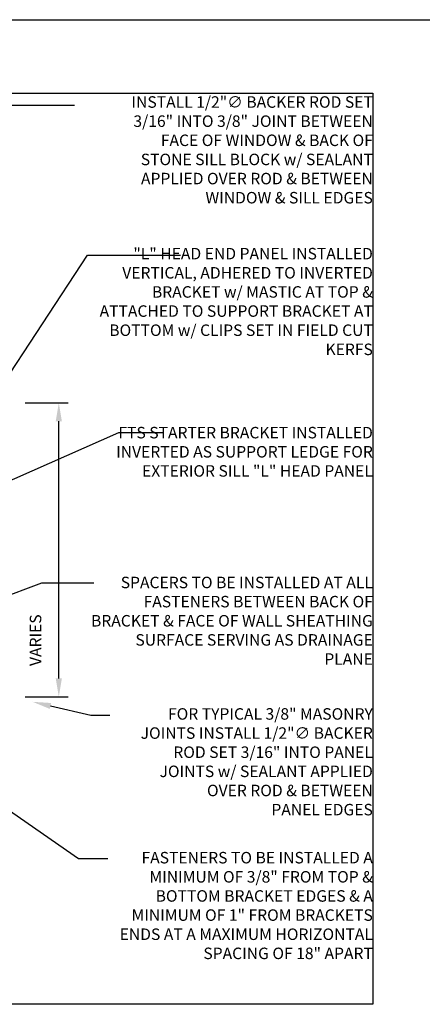
# Model space of a CAD drawing. Units: inches. Extents: x -795 to 872, y -483 to 852.
# Drawn here: x -669 to -659, y 508 to 535 of the extents above; entities that cross this region are included whole.
import ezdxf
from ezdxf import colors
from ezdxf.entities.mleader import LeaderData, LeaderLine
from ezdxf.math import Vec2, Vec3

# ---------------------------------------------------------------- set-up
doc = ezdxf.new("R2010")
doc.units = ezdxf.units.IN
doc.header["$MEASUREMENT"] = 0
doc.layers.add('13-DIMS', color=2, linetype='Continuous')
doc.layers.add('NOTES', color=7, linetype='Continuous')
doc.styles.add('TEXT', font='archstyl.shx')
doc.dimstyles.new('DIM-PS$0', dxfattribs={"dimscale": 0, "dimtxt": 0.125, "dimasz": 0.125, "dimexe": 0.125, "dimexo": 0.0625, "dimgap": 0.09375, "dimtad": 1, "dimdec": 5, "dimrnd": 0.03125, "dimzin": 3, "dimdsep": 46, "dimlunit": 4, "dimtxsty": 'TEXT', "dimcen": 0.03125, "dimadec": 1, "dimazin": 0, "dimtfac": 1, "dimtdec": 5, "dimtix": 1, "dimtofl": 0, "dimtmove": 2, "dimatfit": 3, "dimfxl": 1, "dimfrac": 1, "dimtolj": 1, "dimtzin": 0, "dimarcsym": 0})

# ---------------------------------------------------------------- blocks, each defined once
blk = doc.blocks.new('*D9')
at = {"layer": '13-DIMS', "color": 0, "lineweight": -2, "transparency": 16777216}
for p, q in [((-669.344, 524.147), (-668.183, 524.147)), ((-668.433, 516.647), (-668.433, 523.647)), ((-669.344, 516.147), (-668.183, 516.147))]:
    blk.add_line(p, q, dxfattribs=at)
at = {"layer": '13-DIMS', "color": 0, "transparency": 16777216}
for points in [[(-668.517, 523.647), (-668.35, 523.647), (-668.433, 524.147)], [(-668.517, 516.647), (-668.35, 516.647), (-668.433, 516.147)]]:
    blk.add_solid(points, dxfattribs=at)
at = {"layer": 'Defpoints', "color": 0, "transparency": 16777216}
for p in [(-669.594, 524.147), (-668.433, 524.147), (-669.594, 516.147)]:
    blk.add_point(p, dxfattribs=at)
at = {"layer": '13-DIMS', "color": 0, "transparency": 16777216, "insert": (-669.066, 517.689), "char_height": 0.3125, "attachment_point": 5, "rotation": 90, "style": 'TEXT'}
blk.add_mtext('\\A1;VARIES', dxfattribs=at)
blk = doc.blocks.new('GRID - 3 INCH')
at = {"layer": 'Defpoints'}
blk.add_line((0, 61.597), (133.044, 61.597), dxfattribs=at)
blk.add_lwpolyline([(2, 59.597), (31.261, 59.597), (31.261, 34.798), (2, 34.798)], close=True, dxfattribs=at)

msp = doc.modelspace()

# ---------------------------------------------------------------- block references
at = {"layer": 'Defpoints'}
msp.add_blockref('GRID - 3 INCH', (-691.153042, 472.979666), dxfattribs=at)

# ---------------------------------------------------------------- texts
at = {"layer": 'NOTES', "char_height": 0.3125, "attachment_point": 3, "style": 'TEXT'}
for s, insert, width in [('\\A1;INSTALL 1/2"{\\fISOCPEUR|b0|i0|c0|p34;∅} BACKER ROD SET\\P3/16" INTO 3/8" JOINT BETWEEN\\PFACE OF WINDOW & BACK OF\\PSTONE SILL BLOCK w/ SEALANT\\PAPPLIED OVER ROD & BETWEEN\\PWINDOW & SILL EDGES', (-659.892109, 532.491945), 8.22181081), ('\\A1;"L" HEAD END PANEL INSTALLED VERTICAL, ADHERED TO INVERTED BRACKET w/ MASTIC AT TOP & ATTACHED TO SUPPORT BRACKET AT BOTTOM w/ CLIPS SET IN FIELD CUT KERFS', (-659.892109, 528.365019), 7.74787469), ('\\A1;FTS STARTER BRACKET INSTALLED INVERTED AS SUPPORT LEDGE FOR EXTERIOR SILL "L" HEAD PANEL', (-659.892109, 523.493321), 7.17724895), ('\\A1;SPACERS TO BE INSTALLED AT ALL FASTENERS BETWEEN BACK OF BRACKET & FACE OF WALL SHEATHING SURFACE SERVING AS DRAINAGE PLANE', (-659.892109, 519.414898), 7.81079926), ('\\A1;FOR TYPICAL 3/8" MASONRY\\PJOINTS INSTALL 1/2"{\\fISOCPEUR|b0|i0|c0|p34;∅} BACKER\\PROD SET 3/16" INTO PANEL\\PJOINTS w/ SEALANT APPLIED\\POVER ROD & BETWEEN\\PPANEL EDGES', (-659.892109, 515.837414), 7.81079926), ('\\A1;FASTENERS TO BE INSTALLED A MINIMUM OF 3/8" FROM TOP & BOTTOM BRACKET EDGES & A MINIMUM OF 1" FROM BRACKETS ENDS AT A MAXIMUM HORIZONTAL SPACING OF 18" APART', (-659.892109, 511.925227), 7.37127062)]:
    msp.add_mtext(s, dxfattribs=dict(at, insert=insert, width=width))

# ---------------------------------------------------------------- dimensions: what is measured, and where the dimension line sits
at = {"layer": '13-DIMS'}
dim = msp.add_linear_dim(base=(-668.433301, 524.147354), p1=(-669.593827, 516.147354), p2=(-669.593827, 524.147354), angle=90, text='VARIES', dimstyle='DIM-PS$0', override={"dimscale": 1, "dimtxt": 0.3125, "dimasz": 0.5, "dimexe": 0.25, "dimexo": 0.25, "dimgap": 0.375}, dxfattribs=at)
dim.commit()
dim.dimension.update_dxf_attribs({"geometry": '*D9', "text_midpoint": (-669.066292, 517.689397), "dimtype": 160})

# ---------------------------------------------------------------- leaders
at = {"layer": 'NOTES'}
ml = msp.add_multileader_mtext('Standard', dxfattribs=at)
ml.set_content('', color=256)
ml.set_leader_properties()
ml.build(insert=Vec2(0, 0))
ml.multileader.update_dxf_attribs({"text_right_attachment_type": 6, "dogleg_length": 0.36, "arrow_head_size": 0.5})
ctx = ml.context
ctx.base_point, ctx.char_height, ctx.arrow_head_size, ctx.landing_gap_size, ctx.plane_origin = Vec3(-668.008682, 532.252286), 0.18, 0.5, 0.09, Vec3(-674.042825, 528.551014)
ctx.right_attachment = 6
notes = []
notes.append((ctx, [(0, (1, 1, 0), (-669.897627, 532.252286), (1, 0), 1.888945, [(0, [(-672.061341, 524.147294)], 0, [])])]))
ctx.mtext.insert, ctx.mtext.flow_direction = Vec3(-667.918682, 532.342286), 5
ml = msp.add_multileader_mtext('Standard', dxfattribs=at)
ml.set_content('', color=256)
ml.set_leader_properties()
ml.build(insert=Vec2(0, 0))
ml.multileader.update_dxf_attribs({"text_right_attachment_type": 6, "dogleg_length": 0.36, "arrow_head_size": 0.5})
ctx = ml.context
ctx.base_point, ctx.char_height, ctx.arrow_head_size, ctx.landing_gap_size, ctx.plane_origin = Vec3(-665.126072, 528.162979), 0.18, 0.5, 0.09, Vec3(-674.131299, 520.507498)
ctx.right_attachment = 6
notes.append((ctx, [(0, (1, 1, 0), (-667.649514, 528.162979), (1, 0), 2.523442, [(0, [(-670.83547, 523.31749)], 0, [])])]))
ctx.mtext.insert, ctx.mtext.flow_direction = Vec3(-665.036072, 528.252979), 5
ml = msp.add_multileader_mtext('Standard', dxfattribs=at)
ml.set_content('', color=256)
ml.set_leader_properties()
ml.build(insert=Vec2(0, 0))
ml.multileader.update_dxf_attribs({"text_right_attachment_type": 6, "dogleg_length": 0.36, "arrow_head_size": 0.5})
ctx = ml.context
ctx.base_point, ctx.char_height, ctx.arrow_head_size, ctx.landing_gap_size, ctx.plane_origin = Vec3(-665.61523, 523.337803), 0.18, 0.5, 0.09, Vec3(-674.131299, 516.396183)
ctx.right_attachment = 6
notes.append((ctx, [(0, (1, 1, 0), (-666.798086, 523.337803), (1, 0), 1.182856, [(0, [(-672.042927, 521.032824)], 0, [])])]))
ctx.mtext.insert, ctx.mtext.flow_direction = Vec3(-665.52523, 523.427803), 5
ml = msp.add_multileader_mtext('Standard', dxfattribs=at)
ml.set_content('', color=256)
ml.set_leader_properties()
ml.build(insert=Vec2(0, 0))
ml.multileader.update_dxf_attribs({"text_right_attachment_type": 6, "dogleg_length": 0.36, "arrow_head_size": 0.5})
ctx = ml.context
ctx.base_point, ctx.char_height, ctx.arrow_head_size, ctx.landing_gap_size, ctx.plane_origin = Vec3(-667.481154, 519.251833), 0.18, 0.5, 0.09, Vec3(-674.131299, 514.473024)
ctx.right_attachment = 6
notes.append((ctx, [(0, (1, 1, 0), (-668.895825, 519.251833), (1, 0), 1.414671, [(0, [(-672.161367, 518.00881)], 0, [])])]))
ctx.mtext.insert, ctx.mtext.flow_direction = Vec3(-667.391154, 519.341833), 5
ml = msp.add_multileader_mtext('Standard', dxfattribs=at)
ml.set_content('', color=256)
ml.set_leader_properties()
ml.build(insert=Vec2(0, 0))
ml.multileader.update_dxf_attribs({"text_right_attachment_type": 6, "dogleg_length": 0.36, "arrow_head_size": 0.5})
ctx = ml.context
ctx.base_point, ctx.char_height, ctx.arrow_head_size, ctx.landing_gap_size, ctx.plane_origin = Vec3(-667.048264, 515.643085), 0.18, 0.5, 0.09, Vec3(-674.042825, 511.109268)
ctx.right_attachment = 6
notes.append((ctx, [(0, (1, 1, 0), (-667.558382, 515.643085), (1, 0), 0.510118, [(0, [(-669.148038, 516.010993)], 0, [])])]))
ctx.mtext.insert, ctx.mtext.flow_direction = Vec3(-666.958264, 515.733085), 5
ml = msp.add_multileader_mtext('Standard', dxfattribs=at)
ml.set_content('', color=256)
ml.set_leader_properties()
ml.build(insert=Vec2(0, 0))
ml.multileader.update_dxf_attribs({"text_right_attachment_type": 6, "dogleg_length": 0.36, "arrow_head_size": 0.5})
ctx = ml.context
ctx.base_point, ctx.char_height, ctx.arrow_head_size, ctx.landing_gap_size, ctx.plane_origin = Vec3(-667.103443, 511.746432), 0.18, 0.5, 0.09, Vec3(-674.131299, 509.896253)
ctx.right_attachment = 6
notes.append((ctx, [(0, (1, 1, 0), (-667.896491, 511.746432), (1, 0), 0.793048, [(0, [(-671.707277, 514.389206)], 0, [])])]))
ctx.mtext.insert, ctx.mtext.flow_direction = Vec3(-667.013443, 511.836432), 5
for ctx, leaders in notes:
    for number, flags, end, landing, length, lines in leaders:
        leader = LeaderData()
        leader.index, (leader.has_last_leader_line, leader.has_dogleg_vector, leader.attachment_direction) = number, flags
        leader.last_leader_point, leader.dogleg_vector, leader.dogleg_length = Vec3(end), Vec3(landing), length
        for number, points, colour, breaks in lines:
            line = LeaderLine()
            line.index, line.vertices, line.color, line.breaks = number, Vec3.list(points), colors.encode_raw_color(colour), breaks
            leader.lines.append(line)
        ctx.leaders.append(leader)

doc.saveas('drawing.dxf')
